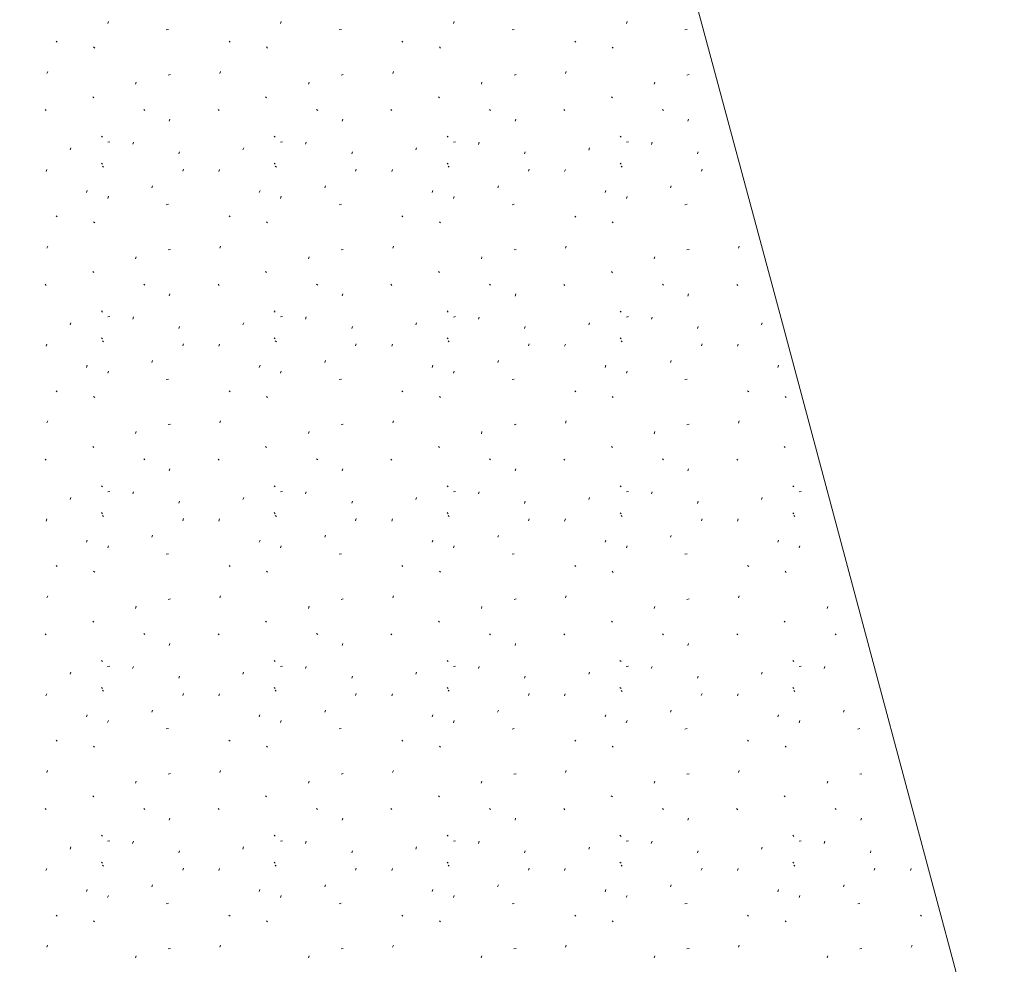
# Model space of a CAD drawing. Extents: x 1403514 to 1419455, y 1177614 to 1190704.
# Drawn here: x 1407579 to 1407598, y 1187069 to 1187087 of the extents above; entities that cross this region are included whole.
import ezdxf

# ---------------------------------------------------------------- set-up
doc = ezdxf.new("R2010")
doc.units = 0
doc.header["$LTSCALE"] = 100
doc.header["$MEASUREMENT"] = 0
for name, pattern in [('DASHED2', [0.375, 0.25, -0.125]), ('DGN Style 2', [18.533092, 11.119855, -7.413237]), ('DGN Style 6', [35.249941, 0.018533, -7.413237, 12.973164, -7.413237, 0.018533, -7.413237]), ('PHANTOM2', [1.25, 0.625, -0.125, 0.125, -0.125, 0.125, -0.125])]:
    doc.linetypes.add(name, pattern=pattern)
for name, color, linetype, lineweight in [('37', 7, 'Continuous', 0), ('45', 7, 'Continuous', 0), ('50', 7, 'Continuous', 0), ('MFA_P', 4, 'Continuous', 30)]:
    doc.layers.add(name, color=color, linetype=linetype, lineweight=lineweight)
doc.layers.add('PROP LINE', color=4, linetype='PHANTOM2')
doc.layers.add('ROW LINE PROPOSED', color=5, linetype='DASHED2')

msp = doc.modelspace()

# ---------------------------------------------------------------- linework, layer by layer
at = {"layer": '37', "color": 7, "linetype": 'DGN Style 6', "lineweight": 0}
msp.add_line((1407579.464, 1187094.596), (1407787.929, 1186988.986), dxfattribs=at)
at = {"layer": '45', "color": 2, "linetype": 'Continuous', "lineweight": 0}
for p, q in [((1407580.937, 1187086.928), (1407580.951, 1187086.968)), ((1407584.283, 1187086.928), (1407584.297, 1187086.968)), ((1407587.629, 1187086.927), (1407587.643, 1187086.967)), ((1407590.975, 1187086.927), (1407590.989, 1187086.967)), ((1407582.113, 1187086.814), (1407582.071, 1187086.806)), ((1407585.459, 1187086.814), (1407585.417, 1187086.806)), ((1407588.805, 1187086.813), (1407588.763, 1187086.805)), ((1407592.151, 1187086.813), (1407592.109, 1187086.805)), ((1407579.959, 1187086.568), (1407579.939, 1187086.588)), ((1407580.685, 1187086.456), (1407580.665, 1187086.476)), ((1407583.305, 1187086.568), (1407583.285, 1187086.588)), ((1407584.031, 1187086.456), (1407584.011, 1187086.476)), ((1407586.651, 1187086.568), (1407586.631, 1187086.588)), ((1407587.377, 1187086.456), (1407587.357, 1187086.476)), ((1407589.997, 1187086.567), (1407589.977, 1187086.587)), ((1407590.723, 1187086.455), (1407590.703, 1187086.475)), ((1407579.761, 1187085.964), (1407579.775, 1187086.004)), ((1407582.151, 1187085.942), (1407582.109, 1187085.932)), ((1407583.107, 1187085.964), (1407583.121, 1187086.004)), ((1407585.497, 1187085.942), (1407585.455, 1187085.932)), ((1407586.453, 1187085.964), (1407586.467, 1187086.004)), ((1407588.843, 1187085.941), (1407588.801, 1187085.931)), ((1407589.799, 1187085.963), (1407589.813, 1187086.003)), ((1407592.189, 1187085.941), (1407592.147, 1187085.931)), ((1407581.477, 1187085.758), (1407581.489, 1187085.798)), ((1407584.823, 1187085.758), (1407584.835, 1187085.798)), ((1407588.169, 1187085.757), (1407588.181, 1187085.797)), ((1407591.515, 1187085.757), (1407591.527, 1187085.797)), ((1407580.667, 1187085.492), (1407580.647, 1187085.512)), ((1407584.013, 1187085.492), (1407583.993, 1187085.512)), ((1407587.359, 1187085.492), (1407587.339, 1187085.512)), ((1407590.705, 1187085.491), (1407590.685, 1187085.511)), ((1407579.747, 1187085.246), (1407579.727, 1187085.266)), ((1407581.655, 1187085.25), (1407581.635, 1187085.27)), ((1407583.093, 1187085.246), (1407583.073, 1187085.266)), ((1407585.001, 1187085.25), (1407584.981, 1187085.27)), ((1407586.439, 1187085.246), (1407586.419, 1187085.266)), ((1407588.347, 1187085.249), (1407588.327, 1187085.269)), ((1407589.785, 1187085.245), (1407589.765, 1187085.265)), ((1407591.693, 1187085.249), (1407591.673, 1187085.269)), ((1407582.129, 1187085.04), (1407582.141, 1187085.08)), ((1407585.475, 1187085.04), (1407585.487, 1187085.08)), ((1407588.821, 1187085.039), (1407588.833, 1187085.079)), ((1407592.167, 1187085.039), (1407592.179, 1187085.079)), ((1407580.835, 1187084.73), (1407580.815, 1187084.75)), ((1407584.181, 1187084.73), (1407584.161, 1187084.75)), ((1407587.527, 1187084.73), (1407587.507, 1187084.75)), ((1407590.873, 1187084.729), (1407590.853, 1187084.749)), ((1407580.977, 1187084.642), (1407580.937, 1187084.634)), ((1407581.421, 1187084.594), (1407581.435, 1187084.634)), ((1407584.323, 1187084.642), (1407584.283, 1187084.634)), ((1407584.767, 1187084.594), (1407584.781, 1187084.634)), ((1407587.669, 1187084.641), (1407587.629, 1187084.633)), ((1407588.113, 1187084.593), (1407588.127, 1187084.633)), ((1407591.015, 1187084.641), (1407590.975, 1187084.633)), ((1407591.459, 1187084.593), (1407591.473, 1187084.633)), ((1407580.209, 1187084.484), (1407580.223, 1187084.524)), ((1407582.315, 1187084.41), (1407582.327, 1187084.45)), ((1407583.555, 1187084.484), (1407583.569, 1187084.524)), ((1407585.661, 1187084.41), (1407585.673, 1187084.45)), ((1407586.901, 1187084.484), (1407586.915, 1187084.524)), ((1407589.007, 1187084.409), (1407589.019, 1187084.449)), ((1407590.247, 1187084.483), (1407590.261, 1187084.523)), ((1407592.353, 1187084.409), (1407592.365, 1187084.449)), ((1407580.835, 1187084.21), (1407580.815, 1187084.23)), ((1407580.855, 1187084.154), (1407580.835, 1187084.174)), ((1407584.181, 1187084.21), (1407584.161, 1187084.23)), ((1407584.201, 1187084.154), (1407584.181, 1187084.174)), ((1407587.527, 1187084.21), (1407587.507, 1187084.23)), ((1407587.547, 1187084.154), (1407587.527, 1187084.174)), ((1407590.873, 1187084.209), (1407590.853, 1187084.229)), ((1407590.893, 1187084.153), (1407590.873, 1187084.173)), ((1407579.743, 1187084.068), (1407579.757, 1187084.108)), ((1407582.389, 1187084.074), (1407582.403, 1187084.114)), ((1407583.089, 1187084.068), (1407583.103, 1187084.108)), ((1407585.735, 1187084.074), (1407585.749, 1187084.114)), ((1407586.435, 1187084.068), (1407586.449, 1187084.108)), ((1407589.081, 1187084.073), (1407589.095, 1187084.113)), ((1407589.781, 1187084.067), (1407589.795, 1187084.107)), ((1407592.427, 1187084.073), (1407592.441, 1187084.113)), ((1407581.793, 1187083.754), (1407581.807, 1187083.792)), ((1407585.139, 1187083.754), (1407585.153, 1187083.792)), ((1407588.485, 1187083.753), (1407588.499, 1187083.791)), ((1407591.831, 1187083.753), (1407591.845, 1187083.791)), ((1407580.525, 1187083.66), (1407580.539, 1187083.7)), ((1407580.937, 1187083.548), (1407580.951, 1187083.588)), ((1407583.871, 1187083.66), (1407583.885, 1187083.7)), ((1407584.283, 1187083.548), (1407584.297, 1187083.588)), ((1407587.217, 1187083.66), (1407587.231, 1187083.7)), ((1407587.629, 1187083.547), (1407587.643, 1187083.587)), ((1407590.563, 1187083.659), (1407590.577, 1187083.699)), ((1407590.975, 1187083.547), (1407590.989, 1187083.587)), ((1407582.113, 1187083.434), (1407582.071, 1187083.426)), ((1407585.459, 1187083.434), (1407585.417, 1187083.426)), ((1407588.805, 1187083.433), (1407588.763, 1187083.425)), ((1407592.151, 1187083.433), (1407592.109, 1187083.425)), ((1407579.959, 1187083.188), (1407579.939, 1187083.208)), ((1407583.305, 1187083.188), (1407583.285, 1187083.208)), ((1407586.651, 1187083.188), (1407586.631, 1187083.208)), ((1407589.997, 1187083.187), (1407589.977, 1187083.207)), ((1407580.685, 1187083.076), (1407580.665, 1187083.096)), ((1407584.031, 1187083.076), (1407584.011, 1187083.096)), ((1407587.377, 1187083.076), (1407587.357, 1187083.096)), ((1407590.723, 1187083.075), (1407590.703, 1187083.095)), ((1407579.761, 1187082.584), (1407579.775, 1187082.624)), ((1407582.151, 1187082.562), (1407582.109, 1187082.552)), ((1407583.107, 1187082.584), (1407583.121, 1187082.624)), ((1407585.497, 1187082.562), (1407585.455, 1187082.552)), ((1407586.453, 1187082.584), (1407586.467, 1187082.624)), ((1407588.843, 1187082.561), (1407588.801, 1187082.551)), ((1407589.799, 1187082.583), (1407589.813, 1187082.623)), ((1407592.189, 1187082.561), (1407592.147, 1187082.551)), ((1407593.145, 1187082.583), (1407593.159, 1187082.623)), ((1407581.477, 1187082.378), (1407581.489, 1187082.418)), ((1407584.823, 1187082.378), (1407584.835, 1187082.418)), ((1407588.169, 1187082.377), (1407588.181, 1187082.417)), ((1407591.515, 1187082.377), (1407591.527, 1187082.417)), ((1407580.667, 1187082.112), (1407580.647, 1187082.132)), ((1407584.013, 1187082.112), (1407583.993, 1187082.132)), ((1407587.359, 1187082.112), (1407587.339, 1187082.132)), ((1407590.705, 1187082.111), (1407590.685, 1187082.131)), ((1407579.747, 1187081.866), (1407579.727, 1187081.886)), ((1407581.655, 1187081.87), (1407581.635, 1187081.89)), ((1407583.093, 1187081.866), (1407583.073, 1187081.886)), ((1407585.001, 1187081.87), (1407584.981, 1187081.89)), ((1407586.439, 1187081.866), (1407586.419, 1187081.886)), ((1407588.347, 1187081.869), (1407588.327, 1187081.889)), ((1407589.785, 1187081.865), (1407589.765, 1187081.885)), ((1407591.693, 1187081.869), (1407591.673, 1187081.889)), ((1407593.131, 1187081.865), (1407593.111, 1187081.885)), ((1407582.129, 1187081.66), (1407582.141, 1187081.7)), ((1407585.475, 1187081.66), (1407585.487, 1187081.7)), ((1407588.821, 1187081.659), (1407588.833, 1187081.699)), ((1407592.167, 1187081.659), (1407592.179, 1187081.699)), ((1407580.835, 1187081.35), (1407580.815, 1187081.37)), ((1407584.181, 1187081.35), (1407584.161, 1187081.37)), ((1407587.527, 1187081.35), (1407587.507, 1187081.37)), ((1407590.873, 1187081.349), (1407590.853, 1187081.369)), ((1407580.209, 1187081.104), (1407580.223, 1187081.144)), ((1407580.977, 1187081.262), (1407580.937, 1187081.254)), ((1407581.421, 1187081.214), (1407581.435, 1187081.254)), ((1407583.555, 1187081.104), (1407583.569, 1187081.144)), ((1407584.323, 1187081.262), (1407584.283, 1187081.254)), ((1407584.767, 1187081.214), (1407584.781, 1187081.254)), ((1407586.901, 1187081.104), (1407586.915, 1187081.144)), ((1407587.669, 1187081.261), (1407587.629, 1187081.253)), ((1407588.113, 1187081.213), (1407588.127, 1187081.253)), ((1407590.247, 1187081.103), (1407590.261, 1187081.143)), ((1407591.015, 1187081.261), (1407590.975, 1187081.253)), ((1407591.459, 1187081.213), (1407591.473, 1187081.253)), ((1407593.593, 1187081.103), (1407593.607, 1187081.143)), ((1407582.315, 1187081.03), (1407582.327, 1187081.07)), ((1407585.661, 1187081.03), (1407585.673, 1187081.07)), ((1407589.007, 1187081.029), (1407589.019, 1187081.069)), ((1407592.353, 1187081.029), (1407592.365, 1187081.069)), ((1407579.743, 1187080.688), (1407579.757, 1187080.728)), ((1407580.835, 1187080.83), (1407580.815, 1187080.85)), ((1407580.855, 1187080.774), (1407580.835, 1187080.794)), ((1407582.389, 1187080.694), (1407582.403, 1187080.734)), ((1407583.089, 1187080.688), (1407583.103, 1187080.728)), ((1407584.181, 1187080.83), (1407584.161, 1187080.85)), ((1407584.201, 1187080.774), (1407584.181, 1187080.794)), ((1407585.735, 1187080.694), (1407585.749, 1187080.734)), ((1407586.435, 1187080.688), (1407586.449, 1187080.728)), ((1407587.527, 1187080.83), (1407587.507, 1187080.85)), ((1407587.547, 1187080.774), (1407587.527, 1187080.794)), ((1407589.081, 1187080.693), (1407589.095, 1187080.733)), ((1407589.781, 1187080.687), (1407589.795, 1187080.727)), ((1407590.873, 1187080.829), (1407590.853, 1187080.849)), ((1407590.893, 1187080.773), (1407590.873, 1187080.793)), ((1407592.427, 1187080.693), (1407592.441, 1187080.733)), ((1407593.127, 1187080.687), (1407593.141, 1187080.727)), ((1407581.793, 1187080.374), (1407581.807, 1187080.412)), ((1407585.139, 1187080.374), (1407585.153, 1187080.412)), ((1407588.485, 1187080.373), (1407588.499, 1187080.411)), ((1407591.831, 1187080.373), (1407591.845, 1187080.411)), ((1407580.525, 1187080.28), (1407580.539, 1187080.32)), ((1407580.937, 1187080.168), (1407580.951, 1187080.208)), ((1407583.871, 1187080.28), (1407583.885, 1187080.32)), ((1407584.283, 1187080.168), (1407584.297, 1187080.208)), ((1407587.217, 1187080.28), (1407587.231, 1187080.32)), ((1407587.629, 1187080.167), (1407587.643, 1187080.207)), ((1407590.563, 1187080.279), (1407590.577, 1187080.319)), ((1407590.975, 1187080.167), (1407590.989, 1187080.207)), ((1407593.909, 1187080.279), (1407593.923, 1187080.319)), ((1407582.113, 1187080.054), (1407582.071, 1187080.046)), ((1407585.459, 1187080.054), (1407585.417, 1187080.046)), ((1407588.805, 1187080.053), (1407588.763, 1187080.045)), ((1407592.151, 1187080.053), (1407592.109, 1187080.045)), ((1407579.959, 1187079.808), (1407579.939, 1187079.828)), ((1407583.305, 1187079.808), (1407583.285, 1187079.828)), ((1407586.651, 1187079.808), (1407586.631, 1187079.828)), ((1407589.997, 1187079.807), (1407589.977, 1187079.827)), ((1407593.343, 1187079.807), (1407593.323, 1187079.827)), ((1407580.685, 1187079.696), (1407580.665, 1187079.716)), ((1407584.031, 1187079.696), (1407584.011, 1187079.716)), ((1407587.377, 1187079.696), (1407587.357, 1187079.716)), ((1407590.723, 1187079.695), (1407590.703, 1187079.715)), ((1407594.069, 1187079.695), (1407594.049, 1187079.715)), ((1407579.761, 1187079.204), (1407579.775, 1187079.244)), ((1407583.107, 1187079.204), (1407583.121, 1187079.244)), ((1407586.453, 1187079.204), (1407586.467, 1187079.244)), ((1407589.799, 1187079.203), (1407589.813, 1187079.243)), ((1407593.145, 1187079.203), (1407593.159, 1187079.243)), ((1407581.477, 1187078.998), (1407581.489, 1187079.038)), ((1407582.151, 1187079.182), (1407582.109, 1187079.172)), ((1407584.823, 1187078.998), (1407584.835, 1187079.038)), ((1407585.497, 1187079.182), (1407585.455, 1187079.172)), ((1407588.169, 1187078.997), (1407588.181, 1187079.037)), ((1407588.843, 1187079.181), (1407588.801, 1187079.171)), ((1407591.515, 1187078.997), (1407591.527, 1187079.037)), ((1407592.189, 1187079.181), (1407592.147, 1187079.171)), ((1407580.667, 1187078.732), (1407580.647, 1187078.752)), ((1407584.013, 1187078.732), (1407583.993, 1187078.752)), ((1407587.359, 1187078.732), (1407587.339, 1187078.752)), ((1407590.705, 1187078.731), (1407590.685, 1187078.751)), ((1407594.051, 1187078.731), (1407594.031, 1187078.751)), ((1407579.747, 1187078.486), (1407579.727, 1187078.506)), ((1407581.655, 1187078.49), (1407581.635, 1187078.51)), ((1407583.093, 1187078.486), (1407583.073, 1187078.506)), ((1407585.001, 1187078.49), (1407584.981, 1187078.51)), ((1407586.439, 1187078.486), (1407586.419, 1187078.506)), ((1407588.347, 1187078.489), (1407588.327, 1187078.509)), ((1407589.785, 1187078.485), (1407589.765, 1187078.505)), ((1407591.693, 1187078.489), (1407591.673, 1187078.509)), ((1407593.131, 1187078.485), (1407593.111, 1187078.505)), ((1407582.129, 1187078.28), (1407582.141, 1187078.32)), ((1407585.475, 1187078.28), (1407585.487, 1187078.32)), ((1407588.821, 1187078.279), (1407588.833, 1187078.319)), ((1407592.167, 1187078.279), (1407592.179, 1187078.319)), ((1407580.835, 1187077.97), (1407580.815, 1187077.99)), ((1407580.977, 1187077.882), (1407580.937, 1187077.874)), ((1407581.421, 1187077.834), (1407581.435, 1187077.874)), ((1407584.181, 1187077.97), (1407584.161, 1187077.99)), ((1407584.323, 1187077.882), (1407584.283, 1187077.874)), ((1407584.767, 1187077.834), (1407584.781, 1187077.874)), ((1407587.527, 1187077.97), (1407587.507, 1187077.99)), ((1407587.669, 1187077.881), (1407587.629, 1187077.873)), ((1407588.113, 1187077.833), (1407588.127, 1187077.873)), ((1407590.873, 1187077.969), (1407590.853, 1187077.989)), ((1407591.015, 1187077.881), (1407590.975, 1187077.873)), ((1407591.459, 1187077.833), (1407591.473, 1187077.873)), ((1407594.219, 1187077.969), (1407594.199, 1187077.989)), ((1407594.361, 1187077.881), (1407594.321, 1187077.873)), ((1407580.209, 1187077.724), (1407580.223, 1187077.764)), ((1407582.315, 1187077.65), (1407582.327, 1187077.69)), ((1407583.555, 1187077.724), (1407583.569, 1187077.764)), ((1407585.661, 1187077.65), (1407585.673, 1187077.69)), ((1407586.901, 1187077.724), (1407586.915, 1187077.764)), ((1407589.007, 1187077.649), (1407589.019, 1187077.689)), ((1407590.247, 1187077.723), (1407590.261, 1187077.763)), ((1407592.353, 1187077.649), (1407592.365, 1187077.689)), ((1407593.593, 1187077.723), (1407593.607, 1187077.763)), ((1407579.743, 1187077.308), (1407579.757, 1187077.348)), ((1407580.835, 1187077.45), (1407580.815, 1187077.47)), ((1407580.855, 1187077.394), (1407580.835, 1187077.414)), ((1407582.389, 1187077.314), (1407582.403, 1187077.354)), ((1407583.089, 1187077.308), (1407583.103, 1187077.348)), ((1407584.181, 1187077.45), (1407584.161, 1187077.47)), ((1407584.201, 1187077.394), (1407584.181, 1187077.414)), ((1407585.735, 1187077.314), (1407585.749, 1187077.354)), ((1407586.435, 1187077.308), (1407586.449, 1187077.348)), ((1407587.527, 1187077.45), (1407587.507, 1187077.47)), ((1407587.547, 1187077.394), (1407587.527, 1187077.414)), ((1407589.081, 1187077.313), (1407589.095, 1187077.353)), ((1407589.781, 1187077.307), (1407589.795, 1187077.347)), ((1407590.873, 1187077.449), (1407590.853, 1187077.469)), ((1407590.893, 1187077.393), (1407590.873, 1187077.413)), ((1407592.427, 1187077.313), (1407592.441, 1187077.353)), ((1407593.127, 1187077.307), (1407593.141, 1187077.347)), ((1407594.219, 1187077.449), (1407594.199, 1187077.469)), ((1407594.239, 1187077.393), (1407594.219, 1187077.413)), ((1407580.525, 1187076.9), (1407580.539, 1187076.94)), ((1407581.793, 1187076.994), (1407581.807, 1187077.032)), ((1407583.871, 1187076.9), (1407583.885, 1187076.94)), ((1407585.139, 1187076.994), (1407585.153, 1187077.032)), ((1407587.217, 1187076.9), (1407587.231, 1187076.94)), ((1407588.485, 1187076.993), (1407588.499, 1187077.031)), ((1407590.563, 1187076.899), (1407590.577, 1187076.939)), ((1407591.831, 1187076.993), (1407591.845, 1187077.031)), ((1407593.909, 1187076.899), (1407593.923, 1187076.939)), ((1407580.937, 1187076.788), (1407580.951, 1187076.828)), ((1407584.283, 1187076.788), (1407584.297, 1187076.828)), ((1407587.629, 1187076.787), (1407587.643, 1187076.827)), ((1407590.975, 1187076.787), (1407590.989, 1187076.827)), ((1407594.321, 1187076.787), (1407594.335, 1187076.827)), ((1407582.113, 1187076.674), (1407582.071, 1187076.666)), ((1407585.459, 1187076.674), (1407585.417, 1187076.666)), ((1407588.805, 1187076.673), (1407588.763, 1187076.665)), ((1407592.151, 1187076.673), (1407592.109, 1187076.665)), ((1407579.959, 1187076.428), (1407579.939, 1187076.448)), ((1407583.305, 1187076.428), (1407583.285, 1187076.448)), ((1407586.651, 1187076.428), (1407586.631, 1187076.448)), ((1407589.997, 1187076.427), (1407589.977, 1187076.447)), ((1407593.343, 1187076.427), (1407593.323, 1187076.447)), ((1407580.685, 1187076.316), (1407580.665, 1187076.336)), ((1407584.031, 1187076.316), (1407584.011, 1187076.336)), ((1407587.377, 1187076.316), (1407587.357, 1187076.336)), ((1407590.723, 1187076.315), (1407590.703, 1187076.335)), ((1407594.069, 1187076.315), (1407594.049, 1187076.335)), ((1407579.761, 1187075.824), (1407579.775, 1187075.864)), ((1407582.151, 1187075.802), (1407582.109, 1187075.792)), ((1407583.107, 1187075.824), (1407583.121, 1187075.864)), ((1407585.497, 1187075.802), (1407585.455, 1187075.792)), ((1407586.453, 1187075.824), (1407586.467, 1187075.864)), ((1407588.843, 1187075.801), (1407588.801, 1187075.791)), ((1407589.799, 1187075.823), (1407589.813, 1187075.863)), ((1407592.189, 1187075.801), (1407592.147, 1187075.791)), ((1407593.145, 1187075.823), (1407593.159, 1187075.863)), ((1407581.477, 1187075.618), (1407581.489, 1187075.658)), ((1407584.823, 1187075.618), (1407584.835, 1187075.658)), ((1407588.169, 1187075.617), (1407588.181, 1187075.657)), ((1407591.515, 1187075.617), (1407591.527, 1187075.657)), ((1407594.861, 1187075.617), (1407594.873, 1187075.657)), ((1407580.667, 1187075.352), (1407580.647, 1187075.372)), ((1407584.013, 1187075.352), (1407583.993, 1187075.372)), ((1407587.359, 1187075.352), (1407587.339, 1187075.372)), ((1407590.705, 1187075.351), (1407590.685, 1187075.371)), ((1407594.051, 1187075.351), (1407594.031, 1187075.371)), ((1407579.747, 1187075.106), (1407579.727, 1187075.126)), ((1407581.655, 1187075.11), (1407581.635, 1187075.13)), ((1407583.093, 1187075.106), (1407583.073, 1187075.126)), ((1407585.001, 1187075.11), (1407584.981, 1187075.13)), ((1407586.439, 1187075.106), (1407586.419, 1187075.126)), ((1407588.347, 1187075.109), (1407588.327, 1187075.129)), ((1407589.785, 1187075.105), (1407589.765, 1187075.125)), ((1407591.693, 1187075.109), (1407591.673, 1187075.129)), ((1407593.131, 1187075.105), (1407593.111, 1187075.125)), ((1407595.039, 1187075.109), (1407595.019, 1187075.129)), ((1407582.128, 1187074.9), (1407582.14, 1187074.94)), ((1407585.474, 1187074.9), (1407585.486, 1187074.94)), ((1407588.82, 1187074.899), (1407588.832, 1187074.939)), ((1407592.166, 1187074.899), (1407592.178, 1187074.939)), ((1407580.834, 1187074.59), (1407580.814, 1187074.61)), ((1407580.976, 1187074.502), (1407580.936, 1187074.494)), ((1407581.42, 1187074.454), (1407581.434, 1187074.494)), ((1407584.18, 1187074.59), (1407584.16, 1187074.61)), ((1407584.322, 1187074.502), (1407584.282, 1187074.494)), ((1407584.766, 1187074.454), (1407584.78, 1187074.494)), ((1407587.526, 1187074.59), (1407587.506, 1187074.61)), ((1407587.668, 1187074.501), (1407587.628, 1187074.493)), ((1407588.112, 1187074.453), (1407588.126, 1187074.493)), ((1407590.872, 1187074.589), (1407590.852, 1187074.609)), ((1407591.014, 1187074.501), (1407590.974, 1187074.493)), ((1407591.458, 1187074.453), (1407591.472, 1187074.493)), ((1407594.218, 1187074.589), (1407594.198, 1187074.609)), ((1407594.36, 1187074.501), (1407594.32, 1187074.493)), ((1407594.804, 1187074.453), (1407594.818, 1187074.493)), ((1407580.208, 1187074.344), (1407580.222, 1187074.384)), ((1407582.314, 1187074.27), (1407582.326, 1187074.31)), ((1407583.554, 1187074.344), (1407583.568, 1187074.384)), ((1407585.66, 1187074.27), (1407585.672, 1187074.31)), ((1407586.9, 1187074.344), (1407586.914, 1187074.384)), ((1407589.006, 1187074.269), (1407589.018, 1187074.309)), ((1407590.246, 1187074.343), (1407590.26, 1187074.383)), ((1407592.352, 1187074.269), (1407592.364, 1187074.309)), ((1407593.592, 1187074.343), (1407593.606, 1187074.383)), ((1407580.834, 1187074.07), (1407580.814, 1187074.09)), ((1407584.18, 1187074.07), (1407584.16, 1187074.09)), ((1407587.526, 1187074.07), (1407587.506, 1187074.09)), ((1407590.872, 1187074.069), (1407590.852, 1187074.089)), ((1407594.218, 1187074.069), (1407594.198, 1187074.089)), ((1407579.742, 1187073.928), (1407579.756, 1187073.968)), ((1407580.854, 1187074.014), (1407580.834, 1187074.034)), ((1407582.388, 1187073.934), (1407582.402, 1187073.974)), ((1407583.088, 1187073.928), (1407583.102, 1187073.968)), ((1407584.2, 1187074.014), (1407584.18, 1187074.034)), ((1407585.734, 1187073.934), (1407585.748, 1187073.974)), ((1407586.434, 1187073.928), (1407586.448, 1187073.968)), ((1407587.546, 1187074.014), (1407587.526, 1187074.034)), ((1407589.08, 1187073.933), (1407589.094, 1187073.973)), ((1407589.78, 1187073.927), (1407589.794, 1187073.967)), ((1407590.892, 1187074.013), (1407590.872, 1187074.033)), ((1407592.426, 1187073.933), (1407592.44, 1187073.973)), ((1407593.126, 1187073.927), (1407593.14, 1187073.967)), ((1407594.238, 1187074.013), (1407594.218, 1187074.033)), ((1407580.524, 1187073.52), (1407580.538, 1187073.56)), ((1407581.792, 1187073.614), (1407581.806, 1187073.652)), ((1407583.87, 1187073.52), (1407583.884, 1187073.56)), ((1407585.138, 1187073.614), (1407585.152, 1187073.652)), ((1407587.216, 1187073.52), (1407587.23, 1187073.56)), ((1407588.484, 1187073.613), (1407588.498, 1187073.651)), ((1407590.562, 1187073.519), (1407590.576, 1187073.559)), ((1407591.83, 1187073.613), (1407591.844, 1187073.651)), ((1407593.908, 1187073.519), (1407593.922, 1187073.559)), ((1407595.176, 1187073.613), (1407595.19, 1187073.651)), ((1407580.936, 1187073.408), (1407580.95, 1187073.448)), ((1407584.282, 1187073.408), (1407584.296, 1187073.448)), ((1407587.628, 1187073.407), (1407587.642, 1187073.447)), ((1407590.974, 1187073.407), (1407590.988, 1187073.447)), ((1407594.32, 1187073.407), (1407594.334, 1187073.447)), ((1407582.112, 1187073.294), (1407582.07, 1187073.286)), ((1407585.458, 1187073.294), (1407585.416, 1187073.286)), ((1407588.804, 1187073.293), (1407588.762, 1187073.285)), ((1407592.15, 1187073.293), (1407592.108, 1187073.285)), ((1407595.496, 1187073.293), (1407595.454, 1187073.285)), ((1407579.958, 1187073.048), (1407579.938, 1187073.068)), ((1407580.684, 1187072.936), (1407580.664, 1187072.956)), ((1407583.304, 1187073.048), (1407583.284, 1187073.068)), ((1407584.03, 1187072.936), (1407584.01, 1187072.956)), ((1407586.65, 1187073.048), (1407586.63, 1187073.068)), ((1407587.376, 1187072.936), (1407587.356, 1187072.956)), ((1407589.996, 1187073.047), (1407589.976, 1187073.067)), ((1407590.722, 1187072.935), (1407590.702, 1187072.955)), ((1407593.342, 1187073.047), (1407593.322, 1187073.067)), ((1407594.068, 1187072.935), (1407594.048, 1187072.955)), ((1407579.76, 1187072.444), (1407579.774, 1187072.484)), ((1407582.15, 1187072.422), (1407582.108, 1187072.412)), ((1407583.106, 1187072.444), (1407583.12, 1187072.484)), ((1407585.496, 1187072.422), (1407585.454, 1187072.412)), ((1407586.452, 1187072.444), (1407586.466, 1187072.484)), ((1407588.842, 1187072.421), (1407588.8, 1187072.411)), ((1407589.798, 1187072.443), (1407589.812, 1187072.483)), ((1407592.188, 1187072.421), (1407592.146, 1187072.411)), ((1407593.144, 1187072.443), (1407593.158, 1187072.483)), ((1407595.534, 1187072.421), (1407595.492, 1187072.411)), ((1407581.476, 1187072.238), (1407581.488, 1187072.278)), ((1407584.822, 1187072.238), (1407584.834, 1187072.278)), ((1407588.168, 1187072.237), (1407588.18, 1187072.277)), ((1407591.514, 1187072.237), (1407591.526, 1187072.277)), ((1407594.86, 1187072.237), (1407594.872, 1187072.277)), ((1407580.666, 1187071.972), (1407580.646, 1187071.992)), ((1407584.012, 1187071.972), (1407583.992, 1187071.992)), ((1407587.358, 1187071.972), (1407587.338, 1187071.992)), ((1407590.704, 1187071.971), (1407590.684, 1187071.991)), ((1407594.05, 1187071.971), (1407594.03, 1187071.991)), ((1407579.746, 1187071.726), (1407579.726, 1187071.746)), ((1407581.654, 1187071.73), (1407581.634, 1187071.75)), ((1407583.092, 1187071.726), (1407583.072, 1187071.746)), ((1407585, 1187071.73), (1407584.98, 1187071.75)), ((1407586.438, 1187071.726), (1407586.418, 1187071.746)), ((1407588.346, 1187071.729), (1407588.326, 1187071.749)), ((1407589.784, 1187071.725), (1407589.764, 1187071.745)), ((1407591.692, 1187071.729), (1407591.672, 1187071.749)), ((1407593.13, 1187071.725), (1407593.11, 1187071.745)), ((1407595.038, 1187071.729), (1407595.018, 1187071.749)), ((1407582.128, 1187071.52), (1407582.14, 1187071.56)), ((1407585.474, 1187071.52), (1407585.486, 1187071.56)), ((1407588.82, 1187071.519), (1407588.832, 1187071.559)), ((1407592.166, 1187071.519), (1407592.178, 1187071.559)), ((1407595.512, 1187071.519), (1407595.524, 1187071.559)), ((1407580.834, 1187071.21), (1407580.814, 1187071.23)), ((1407584.18, 1187071.21), (1407584.16, 1187071.23)), ((1407587.526, 1187071.21), (1407587.506, 1187071.23)), ((1407590.872, 1187071.209), (1407590.852, 1187071.229)), ((1407594.218, 1187071.209), (1407594.198, 1187071.229)), ((1407580.976, 1187071.122), (1407580.936, 1187071.114)), ((1407581.42, 1187071.074), (1407581.434, 1187071.114)), ((1407584.322, 1187071.122), (1407584.282, 1187071.114)), ((1407584.766, 1187071.074), (1407584.78, 1187071.114)), ((1407587.668, 1187071.121), (1407587.628, 1187071.113)), ((1407588.112, 1187071.073), (1407588.126, 1187071.113)), ((1407591.014, 1187071.121), (1407590.974, 1187071.113)), ((1407591.458, 1187071.073), (1407591.472, 1187071.113)), ((1407594.36, 1187071.121), (1407594.32, 1187071.113)), ((1407594.804, 1187071.073), (1407594.818, 1187071.113)), ((1407580.208, 1187070.964), (1407580.222, 1187071.004)), ((1407582.314, 1187070.89), (1407582.326, 1187070.93)), ((1407583.554, 1187070.964), (1407583.568, 1187071.004)), ((1407585.66, 1187070.89), (1407585.672, 1187070.93)), ((1407586.9, 1187070.964), (1407586.914, 1187071.004)), ((1407589.006, 1187070.889), (1407589.018, 1187070.929)), ((1407590.246, 1187070.963), (1407590.26, 1187071.003)), ((1407592.352, 1187070.889), (1407592.364, 1187070.929)), ((1407593.592, 1187070.963), (1407593.606, 1187071.003)), ((1407595.698, 1187070.889), (1407595.71, 1187070.929)), ((1407580.834, 1187070.69), (1407580.814, 1187070.71)), ((1407580.854, 1187070.634), (1407580.834, 1187070.654)), ((1407584.18, 1187070.69), (1407584.16, 1187070.71)), ((1407584.2, 1187070.634), (1407584.18, 1187070.654)), ((1407587.526, 1187070.69), (1407587.506, 1187070.71)), ((1407587.546, 1187070.634), (1407587.526, 1187070.654)), ((1407590.872, 1187070.689), (1407590.852, 1187070.709)), ((1407590.892, 1187070.633), (1407590.872, 1187070.653)), ((1407594.218, 1187070.689), (1407594.198, 1187070.709)), ((1407594.238, 1187070.633), (1407594.218, 1187070.653)), ((1407579.742, 1187070.548), (1407579.756, 1187070.588)), ((1407582.388, 1187070.554), (1407582.402, 1187070.594)), ((1407583.088, 1187070.548), (1407583.102, 1187070.588)), ((1407585.734, 1187070.554), (1407585.748, 1187070.594)), ((1407586.434, 1187070.548), (1407586.448, 1187070.588)), ((1407589.08, 1187070.553), (1407589.094, 1187070.593)), ((1407589.78, 1187070.547), (1407589.794, 1187070.587)), ((1407592.426, 1187070.553), (1407592.44, 1187070.593)), ((1407593.126, 1187070.547), (1407593.14, 1187070.587)), ((1407595.772, 1187070.553), (1407595.786, 1187070.593)), ((1407596.472, 1187070.547), (1407596.486, 1187070.587)), ((1407581.792, 1187070.234), (1407581.806, 1187070.272)), ((1407585.138, 1187070.234), (1407585.152, 1187070.272)), ((1407588.484, 1187070.233), (1407588.498, 1187070.271)), ((1407591.83, 1187070.233), (1407591.844, 1187070.271)), ((1407595.176, 1187070.233), (1407595.19, 1187070.271)), ((1407580.524, 1187070.14), (1407580.538, 1187070.18)), ((1407580.936, 1187070.028), (1407580.95, 1187070.068)), ((1407583.87, 1187070.14), (1407583.884, 1187070.18)), ((1407584.282, 1187070.028), (1407584.296, 1187070.068)), ((1407587.216, 1187070.14), (1407587.23, 1187070.18)), ((1407587.628, 1187070.027), (1407587.642, 1187070.067)), ((1407590.562, 1187070.139), (1407590.576, 1187070.179)), ((1407590.974, 1187070.027), (1407590.988, 1187070.067)), ((1407593.908, 1187070.139), (1407593.922, 1187070.179)), ((1407594.32, 1187070.027), (1407594.334, 1187070.067)), ((1407582.112, 1187069.914), (1407582.07, 1187069.906)), ((1407585.458, 1187069.914), (1407585.416, 1187069.906)), ((1407588.804, 1187069.913), (1407588.762, 1187069.905)), ((1407592.15, 1187069.913), (1407592.108, 1187069.905)), ((1407595.496, 1187069.913), (1407595.454, 1187069.905)), ((1407579.958, 1187069.668), (1407579.938, 1187069.688)), ((1407583.304, 1187069.668), (1407583.284, 1187069.688)), ((1407586.65, 1187069.668), (1407586.63, 1187069.688)), ((1407589.996, 1187069.667), (1407589.976, 1187069.687)), ((1407593.342, 1187069.667), (1407593.322, 1187069.687)), ((1407596.688, 1187069.667), (1407596.668, 1187069.687)), ((1407580.684, 1187069.556), (1407580.664, 1187069.576)), ((1407584.03, 1187069.556), (1407584.01, 1187069.576)), ((1407587.376, 1187069.556), (1407587.356, 1187069.576)), ((1407590.722, 1187069.555), (1407590.702, 1187069.575)), ((1407594.068, 1187069.555), (1407594.048, 1187069.575)), ((1407579.76, 1187069.064), (1407579.774, 1187069.104)), ((1407583.106, 1187069.064), (1407583.12, 1187069.104)), ((1407586.452, 1187069.064), (1407586.466, 1187069.104)), ((1407589.798, 1187069.063), (1407589.812, 1187069.103)), ((1407593.144, 1187069.063), (1407593.158, 1187069.103)), ((1407596.49, 1187069.063), (1407596.504, 1187069.103)), ((1407582.15, 1187069.042), (1407582.108, 1187069.032)), ((1407585.496, 1187069.042), (1407585.454, 1187069.032)), ((1407588.842, 1187069.041), (1407588.8, 1187069.031)), ((1407592.188, 1187069.041), (1407592.146, 1187069.031)), ((1407595.534, 1187069.041), (1407595.492, 1187069.031)), ((1407581.476, 1187068.858), (1407581.488, 1187068.898)), ((1407584.822, 1187068.858), (1407584.834, 1187068.898)), ((1407588.168, 1187068.857), (1407588.18, 1187068.897)), ((1407591.514, 1187068.857), (1407591.526, 1187068.897)), ((1407594.86, 1187068.857), (1407594.872, 1187068.897))]:
    msp.add_line(p, q, dxfattribs=at)
at = {"layer": '45', "color": 7, "linetype": 'DGN Style 2', "lineweight": 0}
for centre, radius, start, end in [((1398907.474, 1184744.749), 8995.238, 14.5008534, 15.2405154), ((1398907.247, 1184744.69), 8971.472, 14.5417384, 15.2410834)]:
    msp.add_arc(centre, radius, start, end, dxfattribs=at)
at = {"layer": '50', "color": 1, "linetype": 'Continuous', "lineweight": 30}
msp.add_arc((1407107.329, 1186899.501), 481, 354.0357, 57.85696, dxfattribs=at)
at = {"layer": '50', "color": 1, "linetype": 'Continuous'}
msp.add_arc((1407107.329, 1186899.501), 481, 354.0357, 55.31645, dxfattribs=at)
at = {"layer": 'MFA_P', "ltscale": 240}
for centre, radius, start, end in [((1407110.497, 1186900.984), 557, 354.39248, 32.66371), ((1407107.329, 1186899.501), 481, 354.0357, 35.25565)]:
    msp.add_arc(centre, radius, start, end, dxfattribs=at)
at = {"layer": 'PROP LINE'}
msp.add_lwpolyline([(1407500.106, 1187177.147, -0.135677), (1407586.943, 1186935.98, -0.135677)], format="xyb", dxfattribs=at)
at = {"layer": 'ROW LINE PROPOSED', "ltscale": 0.7}
msp.add_lwpolyline([(1407664.173, 1186961.745, 0.115709), (1407579.409, 1187201.601, -0.265723), (1407573.78, 1187312.651)], format="xyb", dxfattribs=at)

doc.saveas('drawing.dxf')
